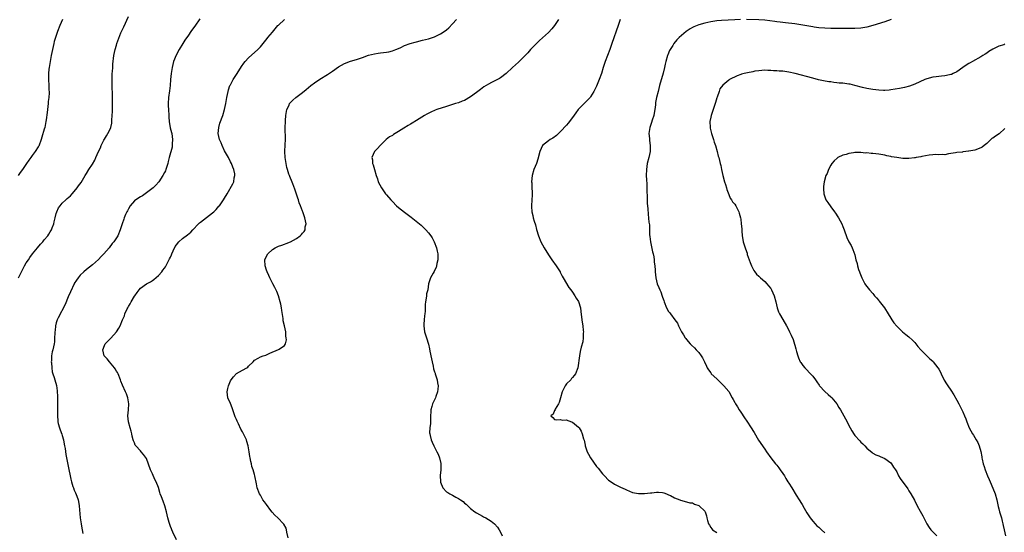
# Model space of a CAD drawing. Units: inches. Extents: x 2616000 to 2619000, y 1533000 to 1536000.
# Drawn here: x 2617553 to 2617881, y 1534446 to 1534617 of the extents above; entities that cross this region are included whole.
import ezdxf

# ---------------------------------------------------------------- set-up
doc = ezdxf.new("R2010")
doc.units = ezdxf.units.IN
doc.header["$MEASUREMENT"] = 0
doc.layers.add('LD26161533_10ft', color=92, linetype='Continuous')

msp = doc.modelspace()

# ---------------------------------------------------------------- linework, layer by layer
at = {"layer": 'LD26161533_10ft'}
for points, elevation in [([(2617567.07, 1534617), (2617566.12, 1534615), (2617565.39, 1534613), (2617564.7, 1534611), (2617564.31, 1534609.69), (2617564.13, 1534609), (2617563.33, 1534605), (2617562.9, 1534603), (2617562.58, 1534601), (2617562.53, 1534600.53), (2617562.42, 1534599), (2617562.44, 1534597), (2617562.55, 1534595), (2617562.56, 1534593.44), (2617562.59, 1534593), (2617562.57, 1534592.57), (2617562.47, 1534591), (2617562.32, 1534589.68), (2617562.26, 1534589), (2617562.03, 1534587), (2617561.96, 1534586.04), (2617561.59, 1534583.59), (2617561.54, 1534583), (2617561.13, 1534581), (2617561, 1534580.51), (2617560.14, 1534577.86), (2617559.91, 1534577), (2617559.15, 1534574.85), (2617559, 1534574.58), (2617557.98, 1534573), (2617557, 1534571.71), (2617556.52, 1534571), (2617555.82, 1534570.18), (2617555.07, 1534569), (2617553.68, 1534567), (2617553, 1534566.09), (2617552.31, 1534565)], 8530), ([(2617552.43, 1534531), (2617553.36, 1534533), (2617554.42, 1534535), (2617555, 1534535.96), (2617555.68, 1534537), (2617556.22, 1534537.78), (2617557.05, 1534538.95), (2617558.72, 1534541), (2617559.77, 1534542.23), (2617560.48, 1534543), (2617561, 1534543.6), (2617562.14, 1534545), (2617562.48, 1534545.52), (2617563, 1534546.29), (2617563.42, 1534547), (2617563.65, 1534547.65), (2617564.17, 1534549), (2617564.33, 1534549.67), (2617564.64, 1534551), (2617565, 1534552.41), (2617565.18, 1534553), (2617565.75, 1534554.25), (2617566.27, 1534555), (2617567, 1534555.89), (2617568.2, 1534557), (2617568.64, 1534557.36), (2617569.67, 1534558.33), (2617570.26, 1534559), (2617571, 1534559.74), (2617571.98, 1534561), (2617572.44, 1534561.56), (2617573.25, 1534562.75), (2617574.6, 1534565), (2617575, 1534565.77), (2617575.88, 1534567), (2617577, 1534568.87), (2617577.82, 1534570.18), (2617578.21, 1534571), (2617579.1, 1534573), (2617579.72, 1534574.27), (2617579.98, 1534575), (2617580.8, 1534576.8), (2617581, 1534577.18), (2617581.74, 1534578.26), (2617582.14, 1534579), (2617583, 1534580.7), (2617583.13, 1534581), (2617583.49, 1534582.51), (2617583.53, 1534583), (2617583.52, 1534583.52), (2617583.62, 1534585), (2617583.67, 1534586.33), (2617583.68, 1534587.68), (2617583.74, 1534589), (2617583.76, 1534591), (2617583.76, 1534591.76), (2617583.64, 1534595), (2617583.61, 1534597), (2617583.63, 1534598.37), (2617583.66, 1534599), (2617583.72, 1534599.72), (2617583.78, 1534601), (2617583.86, 1534602.14), (2617584.2, 1534605), (2617584.59, 1534607), (2617585, 1534608.46), (2617585.17, 1534609), (2617586.53, 1534612.53), (2617587, 1534613.65), (2617587.44, 1534614.56), (2617589, 1534617.98)], 8540), ([(2617612.77, 1534617.23), (2617611.15, 1534614.85), (2617611, 1534614.65), (2617609.84, 1534613), (2617609, 1534611.86), (2617607.86, 1534610.13), (2617607.18, 1534609), (2617605.94, 1534607), (2617604.89, 1534605.11), (2617604.08, 1534603), (2617603.58, 1534601), (2617603.23, 1534599), (2617603.03, 1534597), (2617602.88, 1534595), (2617602.69, 1534593.31), (2617602.36, 1534591), (2617602.22, 1534589), (2617602.27, 1534588.27), (2617602.32, 1534587), (2617602.5, 1534585), (2617602.52, 1534584.52), (2617602.65, 1534583), (2617602.97, 1534580.97), (2617603.37, 1534579.37), (2617603.45, 1534579), (2617603.7, 1534577), (2617603.57, 1534575.57), (2617603.58, 1534575), (2617603.54, 1534574.46), (2617602.58, 1534571), (2617602.27, 1534569.73), (2617602.13, 1534569), (2617601.49, 1534567), (2617601.34, 1534566.66), (2617601, 1534566.03), (2617600.5, 1534565), (2617599.16, 1534563), (2617598.13, 1534561.87), (2617597.25, 1534561), (2617595, 1534559.23), (2617593.67, 1534558.33), (2617593, 1534557.95), (2617591.48, 1534557), (2617591, 1534556.61), (2617589.65, 1534555), (2617589, 1534553.92), (2617588.7, 1534553.3), (2617588.52, 1534553), (2617588.08, 1534552.08), (2617587.62, 1534551), (2617587.48, 1534550.52), (2617586.9, 1534548.9), (2617586.32, 1534547), (2617585.45, 1534545), (2617585, 1534544.29), (2617584.15, 1534543), (2617583.62, 1534542.38), (2617582.57, 1534541), (2617580.8, 1534539), (2617579.89, 1534538.11), (2617579, 1534537.12), (2617577, 1534535.34), (2617575, 1534533.73), (2617574.13, 1534533), (2617573, 1534531.88), (2617572.25, 1534531), (2617571.76, 1534530.24), (2617571, 1534529.12), (2617570.94, 1534529), (2617569.74, 1534526.26), (2617569, 1534524.68), (2617567.9, 1534522.1), (2617565.61, 1534517.61), (2617565.33, 1534517), (2617565, 1534515.96), (2617564.76, 1534515), (2617564.62, 1534513.38), (2617564.54, 1534513), (2617564.48, 1534512.48), (2617564.43, 1534511), (2617564.35, 1534509.65), (2617564.25, 1534509), (2617563.84, 1534507), (2617563.67, 1534506.33), (2617563.44, 1534505), (2617563.35, 1534503.35), (2617563.32, 1534503), (2617563.36, 1534502.64), (2617563.46, 1534501), (2617563.61, 1534499.61), (2617563.81, 1534499), (2617564.28, 1534497.72), (2617564.46, 1534497), (2617565.07, 1534495.07), (2617565.31, 1534493.31), (2617565.37, 1534491.37), (2617565.37, 1534491), (2617565.41, 1534489), (2617565.4, 1534487.4), (2617565.42, 1534487), (2617565.36, 1534485.36), (2617565.47, 1534483), (2617565.62, 1534482.38), (2617566.01, 1534481), (2617566.32, 1534480.32), (2617566.86, 1534478.86), (2617567, 1534478.44), (2617567.39, 1534477), (2617567.6, 1534475.6), (2617567.74, 1534475), (2617567.92, 1534474.08), (2617568.16, 1534472.16), (2617568.41, 1534471), (2617569.13, 1534467.13), (2617569.58, 1534465), (2617569.88, 1534463.88), (2617570.05, 1534463), (2617570.5, 1534461.5), (2617570.68, 1534461), (2617571, 1534460.24), (2617571.39, 1534459.39), (2617571.8, 1534458.2), (2617572.26, 1534457), (2617572.4, 1534456.4), (2617572.66, 1534455), (2617573, 1534451), (2617573.27, 1534449), (2617573.51, 1534447.51), (2617573.62, 1534447), (2617573.8, 1534445.8)], 8550), ([(2617605, 1534443.67), (2617603.79, 1534446.21), (2617603.43, 1534447), (2617603.33, 1534447.33), (2617603, 1534448.12), (2617602.57, 1534449.43), (2617602.15, 1534451), (2617601.72, 1534453), (2617601.19, 1534455), (2617600.56, 1534456.56), (2617600.05, 1534457.95), (2617599.64, 1534459), (2617599.5, 1534459.5), (2617599, 1534461.06), (2617598.25, 1534463), (2617597.83, 1534463.83), (2617597, 1534465.68), (2617596.43, 1534467), (2617595, 1534470.73), (2617594.06, 1534472.06), (2617593.27, 1534473), (2617593, 1534473.38), (2617591.44, 1534475), (2617591.25, 1534475.25), (2617591, 1534475.95), (2617590.66, 1534476.66), (2617590.65, 1534477), (2617590.25, 1534478.25), (2617590.19, 1534479), (2617589.91, 1534479.91), (2617589.62, 1534481), (2617589.02, 1534483), (2617588.85, 1534485), (2617589, 1534487), (2617589.11, 1534489), (2617588.82, 1534491), (2617588.34, 1534492.34), (2617588.07, 1534493), (2617587, 1534495.17), (2617586.49, 1534496.49), (2617586.36, 1534497), (2617585.55, 1534499), (2617585.38, 1534499.38), (2617585, 1534499.89), (2617584.61, 1534500.61), (2617584.37, 1534501), (2617582.67, 1534503), (2617581.98, 1534503.98), (2617580.98, 1534505), (2617580.45, 1534507), (2617581, 1534508.47), (2617581.28, 1534509), (2617583, 1534510.7), (2617583.18, 1534510.82), (2617585.06, 1534513), (2617585.82, 1534514.18), (2617586.24, 1534515), (2617587, 1534516.96), (2617587.66, 1534518.34), (2617587.88, 1534519), (2617588.58, 1534520.58), (2617588.79, 1534521), (2617589, 1534521.38), (2617589.65, 1534522.35), (2617589.93, 1534523), (2617591, 1534524.82), (2617591.12, 1534525), (2617591.95, 1534526.05), (2617592.6, 1534527), (2617593, 1534527.47), (2617595, 1534528.95), (2617596.35, 1534529.65), (2617597, 1534530.07), (2617597.54, 1534530.46), (2617599, 1534531.75), (2617600.13, 1534533), (2617600.52, 1534533.48), (2617601, 1534534.14), (2617601.34, 1534534.66), (2617601.99, 1534535.99), (2617602.7, 1534537.3), (2617603, 1534537.9), (2617603.35, 1534538.65), (2617603.49, 1534539), (2617603.94, 1534539.94), (2617604.61, 1534541.39), (2617605, 1534541.99), (2617605.84, 1534543), (2617607, 1534544.05), (2617608.7, 1534545.29), (2617609.78, 1534546.22), (2617610.47, 1534547), (2617612.41, 1534549), (2617612.72, 1534549.28), (2617613, 1534549.5), (2617615, 1534551.01), (2617617, 1534552.59), (2617617.47, 1534553), (2617618.25, 1534553.75), (2617619.19, 1534554.81), (2617619.33, 1534555), (2617620.68, 1534557), (2617621, 1534557.55), (2617621.88, 1534559), (2617623.77, 1534562.23), (2617624.11, 1534563), (2617624.28, 1534564.28), (2617624.46, 1534565), (2617624.42, 1534565.58), (2617624.15, 1534567), (2617623.82, 1534567.82), (2617623.39, 1534569), (2617623, 1534569.65), (2617622.34, 1534571), (2617621, 1534573.32), (2617620.22, 1534575), (2617619.89, 1534575.89), (2617619.37, 1534577), (2617618.93, 1534579), (2617619.1, 1534581), (2617619.52, 1534582.48), (2617620.42, 1534585), (2617621.04, 1534587), (2617621.51, 1534589), (2617621.85, 1534591), (2617622.07, 1534592.07), (2617622.23, 1534593), (2617622.38, 1534593.62), (2617622.86, 1534595), (2617623, 1534595.28), (2617623.93, 1534597), (2617624.33, 1534597.67), (2617625.24, 1534599), (2617626.67, 1534601.33), (2617627.48, 1534602.52), (2617627.87, 1534603), (2617629, 1534604.25), (2617632.18, 1534607), (2617633, 1534607.87), (2617633.94, 1534609), (2617634.38, 1534609.62), (2617635.26, 1534610.74), (2617635.51, 1534611), (2617637, 1534612.86), (2617638.83, 1534615), (2617639, 1534615.17), (2617640.98, 1534617)], 8560), ([(2617642.29, 1534444.29), (2617641.81, 1534446.19), (2617641.7, 1534447), (2617641.55, 1534447.55), (2617640.85, 1534448.85), (2617640.74, 1534449), (2617638.76, 1534451), (2617637.84, 1534451.84), (2617636.93, 1534452.93), (2617636.52, 1534453.48), (2617635, 1534455.47), (2617634.32, 1534456.32), (2617633.85, 1534457), (2617633, 1534458.52), (2617632.7, 1534459), (2617631.94, 1534461), (2617631.65, 1534462.35), (2617631.12, 1534465), (2617631, 1534465.44), (2617630.53, 1534467), (2617630.13, 1534468.13), (2617629.98, 1534469), (2617629.76, 1534469.76), (2617629.59, 1534471), (2617629.48, 1534471.48), (2617629.25, 1534473), (2617628.87, 1534475), (2617628.48, 1534476.48), (2617628.32, 1534477), (2617627.41, 1534479), (2617627.25, 1534479.25), (2617627, 1534479.69), (2617626.5, 1534480.5), (2617625.67, 1534482.33), (2617625.21, 1534483.21), (2617625, 1534483.81), (2617624.63, 1534484.63), (2617623.78, 1534487), (2617623.62, 1534487.62), (2617623, 1534489.12), (2617622.18, 1534491), (2617622.01, 1534492.01), (2617621.91, 1534493), (2617622.12, 1534494.12), (2617622.36, 1534495), (2617623, 1534496.68), (2617623.21, 1534497), (2617624.03, 1534497.97), (2617625, 1534499.06), (2617627, 1534500.21), (2617628.46, 1534501), (2617628.78, 1534501.22), (2617629, 1534501.49), (2617630.61, 1534503), (2617631, 1534503.55), (2617632.2, 1534504.2), (2617633, 1534504.69), (2617633.88, 1534505), (2617634.75, 1534505.25), (2617635, 1534505.29), (2617636.17, 1534505.83), (2617639, 1534507.04), (2617639.19, 1534507.19), (2617641, 1534508.38), (2617641.34, 1534509), (2617641.7, 1534510.3), (2617641.61, 1534511), (2617641.5, 1534511.5), (2617641.47, 1534513), (2617641.07, 1534514.93), (2617640.62, 1534516.62), (2617640.55, 1534517.45), (2617640.1, 1534520.1), (2617640.03, 1534521), (2617639.81, 1534522.19), (2617639.63, 1534523), (2617639.04, 1534525), (2617638.42, 1534526.42), (2617637.77, 1534527.77), (2617637.09, 1534529), (2617636.1, 1534531), (2617635.77, 1534531.77), (2617635.19, 1534533), (2617635, 1534533.56), (2617634.6, 1534535), (2617634.52, 1534537), (2617635, 1534538.13), (2617635.46, 1534539), (2617637, 1534540.37), (2617637.92, 1534541), (2617639, 1534541.52), (2617640.12, 1534541.88), (2617641, 1534542.21), (2617641.6, 1534542.4), (2617643.04, 1534542.96), (2617645, 1534544.07), (2617646.23, 1534545), (2617646.64, 1534545.36), (2617647, 1534545.86), (2617647.56, 1534546.44), (2617647.87, 1534547), (2617647.95, 1534547.95), (2617648.2, 1534549), (2617648.07, 1534549.93), (2617647.84, 1534551), (2617647.11, 1534553), (2617647, 1534553.22), (2617646.34, 1534555), (2617645.95, 1534555.95), (2617645.65, 1534557), (2617645.48, 1534557.48), (2617644.5, 1534560.5), (2617643.74, 1534562.26), (2617643.36, 1534563.36), (2617643, 1534564.17), (2617642.76, 1534564.76), (2617642.64, 1534565), (2617642.49, 1534565.51), (2617641.98, 1534567), (2617641.76, 1534567.76), (2617641.53, 1534569), (2617641.23, 1534571), (2617641.13, 1534573), (2617641.24, 1534575.24), (2617641.3, 1534577), (2617641.27, 1534581), (2617641.34, 1534583), (2617641.38, 1534583.38), (2617641.48, 1534585), (2617641.64, 1534586.36), (2617641.8, 1534587), (2617642.52, 1534588.52), (2617642.71, 1534589), (2617643, 1534589.34), (2617643.83, 1534590.17), (2617644.8, 1534591), (2617647, 1534592.68), (2617648.29, 1534593.71), (2617649.83, 1534595), (2617651, 1534595.88), (2617652.83, 1534597.17), (2617655.29, 1534598.71), (2617657, 1534599.85), (2617659, 1534601.25), (2617661, 1534602.4), (2617663, 1534603.13), (2617665, 1534603.67), (2617667, 1534604.38), (2617669, 1534605.13), (2617671, 1534605.63), (2617672.19, 1534605.81), (2617673, 1534605.89), (2617675, 1534606.14), (2617675.74, 1534606.26), (2617677, 1534606.58), (2617678.1, 1534607), (2617679, 1534607.39), (2617679.74, 1534607.74), (2617681, 1534608.37), (2617682.92, 1534609.08), (2617684.5, 1534609.5), (2617685, 1534609.6), (2617687, 1534610.1), (2617689, 1534610.62), (2617690.32, 1534611), (2617691, 1534611.24), (2617691.49, 1534611.49), (2617693, 1534612.2), (2617694.25, 1534613), (2617695, 1534613.61), (2617695.72, 1534614.28), (2617697, 1534615.53), (2617698.31, 1534617)], 8570), ([(2617732.26, 1534617), (2617731, 1534615.08), (2617730.06, 1534613.94), (2617729, 1534612.75), (2617727, 1534610.88), (2617725.98, 1534610.02), (2617724.92, 1534609), (2617723, 1534607.07), (2617722.05, 1534605.95), (2617721.19, 1534605), (2617719.19, 1534603), (2617719, 1534602.85), (2617717, 1534601), (2617714.88, 1534599), (2617713, 1534597.6), (2617712.61, 1534597.39), (2617711.98, 1534597), (2617710, 1534596), (2617709, 1534595.52), (2617707.46, 1534594.54), (2617706.27, 1534593.73), (2617705, 1534592.74), (2617703, 1534591.28), (2617701, 1534590.09), (2617700.21, 1534589.79), (2617699, 1534589.3), (2617698, 1534589), (2617695, 1534588), (2617691.82, 1534587), (2617691.22, 1534586.78), (2617689.81, 1534586.19), (2617688.49, 1534585.51), (2617687.63, 1534585), (2617685, 1534583.33), (2617683.53, 1534582.47), (2617683, 1534582.11), (2617682.25, 1534581.75), (2617680.79, 1534580.79), (2617679, 1534579.69), (2617677.31, 1534578.69), (2617677, 1534578.43), (2617676.05, 1534577.95), (2617674.88, 1534577), (2617672.94, 1534575), (2617672, 1534574), (2617671.01, 1534573), (2617670.15, 1534571), (2617670.33, 1534570.33), (2617670.34, 1534569), (2617670.56, 1534568.56), (2617670.96, 1534567), (2617671.56, 1534565), (2617671.96, 1534563.96), (2617672.27, 1534563), (2617673.29, 1534561), (2617673.98, 1534559.98), (2617674.69, 1534559), (2617675, 1534558.62), (2617676.41, 1534557), (2617677, 1534556.35), (2617678.37, 1534555), (2617679, 1534554.41), (2617681, 1534552.81), (2617683.19, 1534551.19), (2617685.44, 1534549.44), (2617686.52, 1534548.52), (2617687.56, 1534547.56), (2617688.14, 1534547), (2617689, 1534546.01), (2617689.78, 1534545), (2617690.25, 1534544.25), (2617690.93, 1534543), (2617691.69, 1534541), (2617691.88, 1534539.88), (2617692.07, 1534539), (2617692.1, 1534537.9), (2617692.06, 1534537), (2617691.77, 1534535.77), (2617691.68, 1534535), (2617691.57, 1534534.43), (2617691, 1534533.38), (2617690.89, 1534533.11), (2617690.53, 1534532.53), (2617689.71, 1534531), (2617689.03, 1534529), (2617688.72, 1534527), (2617688.38, 1534525.62), (2617688.29, 1534525), (2617688.24, 1534524.24), (2617688, 1534523), (2617687.89, 1534522.11), (2617687.9, 1534521), (2617687.87, 1534519.87), (2617687.79, 1534519), (2617687.69, 1534518.31), (2617687.57, 1534517), (2617687.48, 1534515.48), (2617687.44, 1534515), (2617687.68, 1534513), (2617688.29, 1534511), (2617689, 1534508.82), (2617689.36, 1534507.36), (2617689.48, 1534506.52), (2617690.01, 1534504.01), (2617690.17, 1534503), (2617690.52, 1534501.48), (2617690.67, 1534500.67), (2617691, 1534499.68), (2617691.16, 1534499.16), (2617691.23, 1534499), (2617691.38, 1534498.62), (2617691.87, 1534497), (2617691.96, 1534495.96), (2617692.16, 1534495), (2617692.13, 1534493.87), (2617692.02, 1534493), (2617691.48, 1534491.48), (2617691.36, 1534491), (2617691.25, 1534490.75), (2617691, 1534490.35), (2617690.37, 1534489), (2617690.15, 1534488.15), (2617689.79, 1534487), (2617689.72, 1534486.28), (2617689.66, 1534485), (2617689.62, 1534483.62), (2617689.61, 1534482.39), (2617689.44, 1534481), (2617689.37, 1534479.37), (2617689.4, 1534479), (2617689.53, 1534478.47), (2617689.84, 1534477), (2617690.22, 1534476.22), (2617690.74, 1534475), (2617691, 1534474.59), (2617691.75, 1534473), (2617692.18, 1534472.18), (2617692.66, 1534471), (2617693.13, 1534469.13), (2617693.15, 1534469), (2617693.13, 1534467), (2617692.92, 1534465.08), (2617692.97, 1534463), (2617693, 1534462.88), (2617693.78, 1534461), (2617695, 1534459.67), (2617695.44, 1534459.44), (2617696.08, 1534459), (2617697, 1534458.53), (2617698.15, 1534457.85), (2617699, 1534457.46), (2617699.67, 1534457), (2617700.5, 1534456.5), (2617701, 1534455.93), (2617701.56, 1534455.56), (2617702.11, 1534455), (2617702.59, 1534454.59), (2617703, 1534454.13), (2617704.48, 1534453), (2617705, 1534452.63), (2617707, 1534451.55), (2617707.37, 1534451.37), (2617708.07, 1534451), (2617709, 1534450.48), (2617709.91, 1534449.92), (2617711.01, 1534449), (2617711.94, 1534447.94), (2617712.58, 1534447), (2617713, 1534446.27), (2617713.55, 1534445)], 8580), ([(2617752.83, 1534617), (2617752.18, 1534615), (2617750.09, 1534609), (2617749.37, 1534607), (2617747.83, 1534603), (2617747.62, 1534602.38), (2617747.19, 1534601), (2617746.6, 1534599), (2617745.89, 1534597), (2617745, 1534594.82), (2617744.07, 1534593), (2617743, 1534591.24), (2617742.81, 1534591), (2617741, 1534589.16), (2617739, 1534587.16), (2617738.86, 1534587), (2617738.08, 1534585.92), (2617737, 1534584.37), (2617735.55, 1534582.45), (2617735, 1534581.82), (2617733, 1534579.66), (2617731.62, 1534578.38), (2617730.46, 1534577.54), (2617729.58, 1534577), (2617729, 1534576.6), (2617726.98, 1534575), (2617726.04, 1534573), (2617725.46, 1534570.54), (2617724.96, 1534569.04), (2617724.1, 1534567), (2617723.5, 1534565), (2617723.35, 1534563), (2617723.38, 1534562.62), (2617723.46, 1534561), (2617723.49, 1534559.49), (2617723.55, 1534559), (2617723.54, 1534558.45), (2617723.46, 1534557), (2617723.31, 1534555), (2617723.31, 1534554.69), (2617723.42, 1534553), (2617723.75, 1534551.75), (2617723.88, 1534551), (2617724.21, 1534549.79), (2617724.6, 1534548.6), (2617725, 1534547.07), (2617725.66, 1534545), (2617726.45, 1534543), (2617727, 1534541.96), (2617727.53, 1534541), (2617729, 1534538.63), (2617730.1, 1534537), (2617731.53, 1534535), (2617732.83, 1534533), (2617732.88, 1534532.88), (2617733.54, 1534531.54), (2617733.9, 1534531), (2617735.73, 1534527.73), (2617736.36, 1534527), (2617737, 1534526.16), (2617737.78, 1534525), (2617738.23, 1534524.23), (2617739, 1534523.06), (2617739.58, 1534521), (2617739.79, 1534519.79), (2617740.1, 1534517), (2617740.17, 1534516.17), (2617740.37, 1534515), (2617740.56, 1534513.44), (2617740.58, 1534513), (2617740.53, 1534512.53), (2617740.53, 1534511), (2617740.36, 1534509.64), (2617739.87, 1534507.87), (2617739.55, 1534506.45), (2617739.25, 1534505), (2617738.74, 1534501), (2617738.02, 1534499), (2617737.57, 1534498.43), (2617737, 1534497.75), (2617736.63, 1534497.37), (2617736.36, 1534497), (2617735, 1534495.65), (2617734.48, 1534495), (2617734.1, 1534494.1), (2617733.48, 1534493), (2617732.92, 1534491), (2617732.56, 1534489.44), (2617732.32, 1534489), (2617731.18, 1534487.18), (2617731.13, 1534487), (2617731.2, 1534486.8), (2617731, 1534486.75), (2617730.51, 1534485.49), (2617729.78, 1534485), (2617730.42, 1534484.42), (2617731, 1534483.81), (2617731.68, 1534483.68), (2617733, 1534483.76), (2617733.56, 1534483.56), (2617735, 1534483.68), (2617735.43, 1534483.43), (2617737, 1534482.9), (2617739, 1534481.18), (2617739.14, 1534481), (2617739.86, 1534479.86), (2617740.23, 1534479), (2617740.66, 1534477.34), (2617740.83, 1534476.83), (2617741.18, 1534475.18), (2617741.2, 1534475), (2617741.87, 1534473), (2617742.25, 1534472.25), (2617742.91, 1534471), (2617745, 1534468.09), (2617745.52, 1534467.52), (2617747, 1534465.62), (2617747.64, 1534465), (2617749, 1534463.6), (2617749.84, 1534463), (2617751, 1534462.25), (2617753, 1534461.27), (2617754.56, 1534460.56), (2617755, 1534460.28), (2617755.94, 1534459.94), (2617757, 1534459.41), (2617759, 1534459.07), (2617759.07, 1534459.07), (2617761, 1534459.11), (2617763, 1534459.3), (2617763.38, 1534459.38), (2617765, 1534459.57), (2617765.59, 1534459.59), (2617767, 1534459.5), (2617767.35, 1534459.35), (2617768.28, 1534459), (2617769, 1534458.7), (2617769.59, 1534458.4), (2617771, 1534457.64), (2617772.75, 1534457), (2617773, 1534456.88), (2617775, 1534456.39), (2617776.04, 1534456.04), (2617777, 1534455.95), (2617777.58, 1534455.58), (2617779, 1534455.08), (2617779.12, 1534455), (2617781, 1534453.19), (2617781.14, 1534453), (2617781.63, 1534451.63), (2617781.73, 1534451), (2617781.9, 1534450.1), (2617782.25, 1534449), (2617782.58, 1534448.58), (2617783, 1534447.82), (2617783.38, 1534447.38), (2617783.66, 1534447), (2617785, 1534446.08)], 8590), ([(2617792.99, 1534617.01), (2617791, 1534616.92), (2617786.66, 1534616.66), (2617785, 1534616.53), (2617783, 1534616.27), (2617781, 1534615.84), (2617779, 1534615.21), (2617777.43, 1534614.57), (2617777, 1534614.32), (2617776.12, 1534613.88), (2617774.86, 1534613), (2617772.46, 1534611), (2617771.72, 1534610.28), (2617770.76, 1534609), (2617770.4, 1534608.4), (2617769.3, 1534606.7), (2617768.73, 1534605.27), (2617768.63, 1534605), (2617768.1, 1534603), (2617767.89, 1534602.11), (2617767.66, 1534601), (2617767.19, 1534599.19), (2617765.98, 1534595), (2617765.47, 1534593), (2617765, 1534591), (2617764.67, 1534589.33), (2617764.62, 1534588.62), (2617764.39, 1534587), (2617764.15, 1534585.85), (2617764.02, 1534585), (2617763.54, 1534583.54), (2617763.29, 1534582.71), (2617762.68, 1534581), (2617762.42, 1534579), (2617762.6, 1534577.4), (2617762.67, 1534576.67), (2617762.89, 1534575), (2617762.79, 1534573), (2617762.36, 1534571), (2617761.86, 1534569), (2617761.58, 1534567), (2617761.55, 1534565), (2617761.62, 1534563.62), (2617761.71, 1534562.29), (2617761.75, 1534561), (2617761.72, 1534559.72), (2617761.82, 1534558.18), (2617761.81, 1534557), (2617761.84, 1534555.84), (2617762.09, 1534553.91), (2617762.16, 1534552.16), (2617762.45, 1534549.55), (2617762.58, 1534548.58), (2617762.66, 1534547), (2617762.67, 1534545.33), (2617762.74, 1534544.74), (2617762.91, 1534543), (2617763.61, 1534539.62), (2617763.83, 1534539), (2617764.08, 1534537.92), (2617764.19, 1534537), (2617764.21, 1534536.21), (2617764.37, 1534535), (2617764.47, 1534533.53), (2617764.48, 1534533), (2617764.69, 1534531), (2617765.19, 1534529), (2617765.76, 1534527.76), (2617766.02, 1534527), (2617766.35, 1534526.35), (2617766.88, 1534524.88), (2617767, 1534524.5), (2617767.42, 1534523.42), (2617767.53, 1534523), (2617768.3, 1534521), (2617769, 1534519.78), (2617769.34, 1534519.34), (2617769.57, 1534519), (2617771.1, 1534517), (2617771.9, 1534515.9), (2617772.29, 1534515), (2617773.31, 1534513), (2617773.97, 1534511.97), (2617774.54, 1534511), (2617774.72, 1534510.72), (2617775, 1534510.41), (2617776.18, 1534509), (2617776.56, 1534508.56), (2617777.59, 1534507.59), (2617778.14, 1534507), (2617779, 1534506.04), (2617779.8, 1534505), (2617780.27, 1534504.27), (2617780.9, 1534503), (2617781.56, 1534501.56), (2617781.83, 1534501), (2617782.29, 1534500.29), (2617783, 1534499.26), (2617783.12, 1534499.12), (2617783.21, 1534499), (2617785, 1534497.28), (2617786.18, 1534496.18), (2617787.2, 1534495.2), (2617787.4, 1534495), (2617789, 1534493.07), (2617790.11, 1534491), (2617790.45, 1534490.45), (2617791, 1534489.48), (2617791.25, 1534489), (2617791.94, 1534487.94), (2617792.49, 1534487), (2617793, 1534486.19), (2617794.31, 1534484.31), (2617795, 1534483.2), (2617796.48, 1534481), (2617796.68, 1534480.68), (2617797, 1534480.11), (2617797.44, 1534479.44), (2617798.92, 1534476.92), (2617801, 1534473.87), (2617801.64, 1534473), (2617803.05, 1534471), (2617804.57, 1534469), (2617805, 1534468.52), (2617805.67, 1534467.67), (2617806.13, 1534467), (2617807, 1534465.81), (2617807.54, 1534465), (2617808.06, 1534464.06), (2617808.75, 1534463), (2617809, 1534462.56), (2617809.99, 1534461), (2617811.47, 1534458.53), (2617812.43, 1534457), (2617812.66, 1534456.66), (2617813, 1534456.11), (2617813.44, 1534455.44), (2617814.18, 1534454.18), (2617815, 1534452.72), (2617815.66, 1534451.66), (2617816.14, 1534451), (2617817, 1534449.94), (2617817.81, 1534449), (2617818.39, 1534448.39), (2617819, 1534447.85), (2617819.9, 1534447), (2617821, 1534446.01)], 8600), ([(2617843.16, 1534617), (2617841, 1534616.27), (2617837.03, 1534615), (2617835, 1534614.47), (2617833.73, 1534614.27), (2617833, 1534614.17), (2617831, 1534614.06), (2617827.98, 1534614.02), (2617825.98, 1534614.02), (2617823, 1534614.06), (2617821, 1534614.1), (2617819, 1534614.26), (2617817.53, 1534614.47), (2617817, 1534614.55), (2617813, 1534615.26), (2617811, 1534615.58), (2617807.94, 1534615.94), (2617807, 1534616), (2617806.16, 1534616.16), (2617805, 1534616.24), (2617804.38, 1534616.38), (2617801, 1534616.78), (2617799, 1534616.91), (2617794.99, 1534617.01)], 8600), ([(2617881, 1534608.78), (2617880.64, 1534608.64), (2617879, 1534608.12), (2617877.25, 1534607.25), (2617877, 1534607.15), (2617875.64, 1534606.36), (2617875, 1534605.85), (2617874.47, 1534605.53), (2617873.71, 1534605), (2617873, 1534604.55), (2617870.23, 1534603), (2617869.41, 1534602.59), (2617869, 1534602.35), (2617868.17, 1534601.83), (2617867, 1534601.03), (2617865, 1534599.63), (2617863.81, 1534599), (2617863.25, 1534598.75), (2617863, 1534598.67), (2617862.62, 1534598.62), (2617861, 1534598.27), (2617859.88, 1534598.12), (2617859, 1534598.08), (2617858.09, 1534597.91), (2617857, 1534597.77), (2617855, 1534597.22), (2617854.35, 1534597), (2617851, 1534595.53), (2617849.19, 1534594.81), (2617847.62, 1534594.38), (2617845.94, 1534594.06), (2617843, 1534593.61), (2617842.47, 1534593.53), (2617841, 1534593.39), (2617840.61, 1534593.39), (2617839, 1534593.44), (2617837, 1534593.72), (2617835, 1534594.08), (2617833.62, 1534594.38), (2617831.05, 1534595.05), (2617829.43, 1534595.43), (2617829, 1534595.5), (2617827, 1534595.77), (2617825.86, 1534595.86), (2617825, 1534595.97), (2617824.06, 1534596.06), (2617823, 1534596.22), (2617822.31, 1534596.31), (2617820.61, 1534596.61), (2617818.97, 1534596.97), (2617817, 1534597.47), (2617811.1, 1534599), (2617809, 1534599.51), (2617807.7, 1534599.7), (2617807, 1534599.82), (2617805.85, 1534599.85), (2617805, 1534599.94), (2617803.95, 1534599.95), (2617803, 1534600.08), (2617802.08, 1534600.08), (2617801, 1534600.18), (2617799, 1534599.98), (2617797.76, 1534599.76), (2617797, 1534599.58), (2617795.27, 1534599.27), (2617794.16, 1534599), (2617793.24, 1534598.76), (2617793, 1534598.68), (2617791.79, 1534598.21), (2617789.28, 1534597), (2617789, 1534596.82), (2617787.74, 1534595.74), (2617787, 1534595.15), (2617786.08, 1534593.92), (2617785.83, 1534593), (2617785.13, 1534591.13), (2617785.05, 1534590.95), (2617784.57, 1534589.43), (2617784.46, 1534589), (2617783.65, 1534586.35), (2617783.14, 1534585), (2617783, 1534584.44), (2617782.75, 1534583), (2617782.8, 1534581), (2617782.82, 1534580.82), (2617783, 1534579.97), (2617783.27, 1534579), (2617783.95, 1534577), (2617784.14, 1534576.14), (2617784.57, 1534575), (2617785.15, 1534573), (2617785.5, 1534571.5), (2617785.68, 1534571), (2617786.2, 1534569), (2617786.39, 1534568.39), (2617786.65, 1534567), (2617787.09, 1534565), (2617787.65, 1534563), (2617787.96, 1534562.04), (2617788.26, 1534561), (2617788.39, 1534560.39), (2617789, 1534558.71), (2617789.5, 1534557.5), (2617789.91, 1534557), (2617790.28, 1534556.28), (2617791, 1534555.54), (2617791.41, 1534555), (2617791.73, 1534554.27), (2617792.37, 1534553), (2617792.54, 1534552.54), (2617792.92, 1534551), (2617793, 1534550.55), (2617793.21, 1534549), (2617793.34, 1534547.34), (2617793.43, 1534546.57), (2617793.51, 1534545), (2617793.68, 1534543.68), (2617793.82, 1534543), (2617794.44, 1534541), (2617794.62, 1534540.62), (2617795.13, 1534539.13), (2617795.21, 1534538.79), (2617796.11, 1534536.11), (2617796.56, 1534535), (2617797, 1534534.03), (2617797.38, 1534533.37), (2617797.69, 1534533), (2617798.22, 1534532.22), (2617799, 1534531.47), (2617799.56, 1534531), (2617801, 1534529.73), (2617801.68, 1534529), (2617802.28, 1534528.28), (2617803, 1534527.37), (2617803.22, 1534527), (2617804.16, 1534525), (2617804.71, 1534523), (2617805.13, 1534521), (2617805.62, 1534519.62), (2617805.88, 1534519), (2617807, 1534517.03), (2617808.25, 1534515), (2617809, 1534513.54), (2617809.3, 1534513), (2617809.85, 1534511.85), (2617810.43, 1534510.43), (2617810.91, 1534508.91), (2617811, 1534508.55), (2617811.36, 1534507.36), (2617811.55, 1534506.45), (2617811.99, 1534505), (2617812.31, 1534504.31), (2617812.85, 1534503), (2617813, 1534502.78), (2617813.73, 1534501.73), (2617814.34, 1534501), (2617814.66, 1534500.66), (2617816.29, 1534499), (2617817, 1534498.16), (2617817.9, 1534497), (2617818.33, 1534496.33), (2617819.16, 1534495.16), (2617819.29, 1534495), (2617821.05, 1534493.05), (2617822.09, 1534492.09), (2617823, 1534491.33), (2617823.33, 1534491), (2617825, 1534489), (2617825.73, 1534487.73), (2617826.25, 1534487), (2617827.39, 1534485), (2617827.96, 1534483.96), (2617829.46, 1534481), (2617830.01, 1534480.01), (2617830.78, 1534478.78), (2617831, 1534478.47), (2617832.67, 1534476.67), (2617833, 1534476.23), (2617833.66, 1534475.66), (2617834.32, 1534475), (2617835, 1534474.17), (2617836.77, 1534472.77), (2617837, 1534472.6), (2617838.01, 1534472.01), (2617839, 1534471.66), (2617839.44, 1534471.44), (2617841, 1534470.79), (2617843, 1534469.3), (2617843.22, 1534469), (2617843.93, 1534467.93), (2617844.52, 1534467), (2617845, 1534466.31), (2617845.6, 1534465), (2617846.11, 1534464.11), (2617848.63, 1534460.63), (2617849, 1534460.04), (2617849.69, 1534459), (2617850.85, 1534456.85), (2617851, 1534456.53), (2617851.54, 1534455.54), (2617851.81, 1534455), (2617852.79, 1534453.21), (2617853.68, 1534451.68), (2617854.03, 1534451), (2617855, 1534449.03), (2617855.74, 1534447.74), (2617856.38, 1534447), (2617857, 1534446.3), (2617858.31, 1534445)], 8610), ([(2617881, 1534580.67), (2617879.1, 1534578.9), (2617877.87, 1534578.13), (2617877, 1534577.52), (2617876.67, 1534577.33), (2617875, 1534575.77), (2617874.06, 1534575), (2617873.46, 1534574.54), (2617873, 1534574.23), (2617871, 1534573.48), (2617869, 1534573.12), (2617868.88, 1534573.12), (2617867.97, 1534573), (2617867, 1534572.91), (2617866.86, 1534572.86), (2617865, 1534572.73), (2617864.58, 1534572.58), (2617862.23, 1534572.23), (2617861, 1534571.95), (2617860.08, 1534572.08), (2617859, 1534571.95), (2617858.03, 1534572.03), (2617857, 1534571.96), (2617855.84, 1534571.84), (2617853.37, 1534571.37), (2617853, 1534571.26), (2617851.46, 1534571), (2617851.08, 1534570.92), (2617850.92, 1534570.92), (2617849, 1534570.71), (2617847, 1534570.74), (2617845, 1534571), (2617843.29, 1534571.29), (2617843, 1534571.37), (2617841.65, 1534571.65), (2617841, 1534571.8), (2617839, 1534572.18), (2617837, 1534572.43), (2617836.43, 1534572.43), (2617835, 1534572.56), (2617834.55, 1534572.55), (2617833, 1534572.67), (2617831, 1534572.68), (2617830.62, 1534572.62), (2617829, 1534572.42), (2617828.1, 1534572.1), (2617827, 1534571.78), (2617825.4, 1534571), (2617825.17, 1534570.83), (2617824.1, 1534569.9), (2617823.31, 1534569), (2617823, 1534568.49), (2617822.21, 1534567), (2617821.76, 1534565.76), (2617821.42, 1534565), (2617820.84, 1534563), (2617820.57, 1534561.43), (2617820.57, 1534561), (2617820.64, 1534560.64), (2617820.7, 1534559), (2617821.4, 1534557), (2617822.02, 1534556.02), (2617823, 1534554.62), (2617824.27, 1534553), (2617824.54, 1534552.54), (2617825.32, 1534551.32), (2617825.59, 1534551), (2617826.67, 1534549), (2617827, 1534548.09), (2617827.48, 1534547), (2617828.38, 1534544.38), (2617829.06, 1534543), (2617829.76, 1534541.76), (2617830.09, 1534541), (2617830.4, 1534540.4), (2617831, 1534538.59), (2617831.36, 1534537), (2617831.75, 1534535.75), (2617831.89, 1534535), (2617832.29, 1534533.71), (2617832.54, 1534533), (2617832.68, 1534532.68), (2617833.32, 1534531), (2617834.37, 1534529), (2617834.63, 1534528.63), (2617835.51, 1534527.51), (2617835.88, 1534527), (2617837, 1534525.71), (2617837.34, 1534525.34), (2617837.62, 1534525), (2617838.27, 1534524.27), (2617839, 1534523.36), (2617839.18, 1534523.18), (2617840.87, 1534521), (2617842.17, 1534519), (2617843, 1534517.52), (2617843.37, 1534517), (2617843.97, 1534515.97), (2617845, 1534514.84), (2617846.94, 1534513), (2617848.04, 1534512.04), (2617849, 1534511.33), (2617850.2, 1534510.2), (2617851, 1534509.37), (2617851.33, 1534509), (2617852.05, 1534508.05), (2617853, 1534507), (2617856.03, 1534504.03), (2617857, 1534503.19), (2617857.16, 1534503), (2617858.71, 1534501), (2617858.83, 1534500.83), (2617859, 1534500.55), (2617859.53, 1534499.53), (2617859.78, 1534499), (2617860.84, 1534496.84), (2617861.6, 1534495.6), (2617862, 1534495), (2617863, 1534493.59), (2617864.01, 1534492.01), (2617865, 1534490.18), (2617865.67, 1534489), (2617866.7, 1534487), (2617867, 1534486.28), (2617867.57, 1534485), (2617867.99, 1534483.99), (2617868.34, 1534483), (2617869.14, 1534481), (2617870.25, 1534479), (2617870.54, 1534478.54), (2617871, 1534477.75), (2617871.49, 1534477), (2617872.06, 1534476.06), (2617872.49, 1534475), (2617873, 1534473.12), (2617873.36, 1534471.36), (2617873.38, 1534471), (2617873.45, 1534470.55), (2617873.81, 1534469), (2617874.14, 1534468.14), (2617874.45, 1534467), (2617875.25, 1534465), (2617875.8, 1534463.8), (2617876.09, 1534463), (2617877.54, 1534459.54), (2617877.73, 1534459), (2617878.34, 1534457), (2617878.81, 1534454.81), (2617879, 1534454.05), (2617879.27, 1534453), (2617879.85, 1534451), (2617880.15, 1534449.85), (2617880.36, 1534449), (2617880.46, 1534448.46), (2617880.82, 1534447), (2617881.24, 1534445)], 8620)]:
    msp.add_lwpolyline(points, dxfattribs=dict(at, elevation=elevation))

doc.saveas('drawing.dxf')
